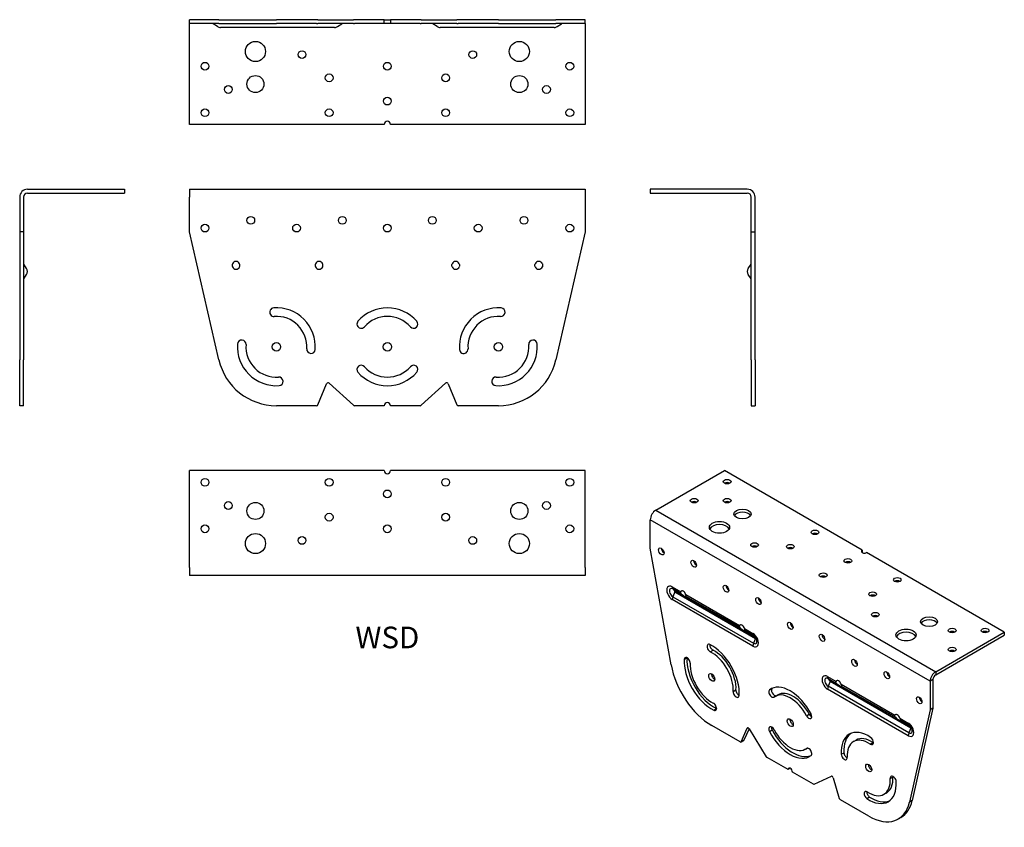
# Model space of a CAD drawing. Units: millimetres. Extents: x -237 to 397, y -409 to 112.
import ezdxf

# ---------------------------------------------------------------- set-up
doc = ezdxf.new("R2010")
doc.units = ezdxf.units.MM
doc.styles.get("Standard").update_dxf_attribs({"font": 'arial_1.ttf'})

# ---------------------------------------------------------------- blocks, each defined once
blk = doc.blocks.new('WSD-Front')
for p, q in [((-127.5, 2.5), (127.5, 2.5)), ((-127.5, 2.5), (-127.5, -2.5)), ((127.5, 2.5), (127.5, -2.5)), ((-127.5, -25), (-127.5, -2.5)), ((127.5, -2.5), (127.5, -25)), ((-108.53, -107.51), (-127.5, -25)), ((127.5, -25), (108.53, -107.51)), ((-44.7, -136.38), (-39.13, -122.92)), ((-37.54, -122.56), (-21.82, -136.74)), ((21.82, -136.74), (37.54, -122.56)), ((39.13, -122.92), (44.7, -136.38)), ((-45.62, -137), (-71.5, -137)), ((-2, -137), (-21.15, -137)), ((21.15, -137), (2, -137)), ((71.5, -137), (45.62, -137))]:
    blk.add_line(p, q)
for centre, radius in [((-88, -17.5), 2.5), ((-29, -17.5), 2.5), ((29, -17.5), 2.5), ((88, -17.5), 2.5), ((-117.5, -22.5), 2.5), ((-58.5, -22.5), 2.5), ((0, -22.5), 2.5), ((58.5, -22.5), 2.5), ((117.5, -22.5), 2.5), ((-71.5, -99), 2.75), ((0, -99), 2.75), ((71.5, -99), 2.75)]:
    blk.add_circle(centre, radius)
for centre, radius, start, end in [((-97.5, -46.5), 2.5, 23.57818, 156.42182), ((-44, -46.5), 2.5, 23.57818, 156.42182), ((44, -46.5), 2.5, 23.57818, 156.42182), ((97.5, -46.5), 2.5, 23.57818, 156.42182), ((-97.5, -46.5), 2.5, 201.65653, 338.34347), ((-44, -46.5), 2.5, 201.65653, 338.34347), ((44, -46.5), 2.5, 201.65653, 338.34347), ((97.5, -46.5), 2.5, 201.65653, 338.34347), ((-73.05, -76.7), 2.75, 93.987, 273.987), ((-71.5, -99), 25.1, 356.013, 93.987), ((0, -99), 25.1, 41.013, 138.987), ((71.5, -99), 25.1, 86.013, 183.987), ((73.05, -76.7), 2.75, 266.013, 86.013), ((-71.5, -99), 19.6, 356.013, 93.987), ((0, -99), 19.6, 41.013, 138.987), ((71.5, -99), 19.6, 86.013, 183.987), ((-16.86, -84.33), 2.75, 138.987, 318.987), ((16.86, -84.33), 2.75, 221.013, 41.013), ((-93.8, -97.45), 2.75, 356.013, 176.013), ((93.8, -97.45), 2.75, 3.987, 183.987), ((-71.5, -99), 25.1, 176.013, 273.987), ((-71.5, -99), 19.6, 176.013, 273.987), ((-49.2, -100.55), 2.75, 176.013, 356.013), ((49.2, -100.55), 2.75, 183.987, 3.987), ((71.5, -99), 25.1, 266.013, 3.987), ((71.5, -99), 19.6, 266.013, 3.987), ((-71.5, -99), 38, 192.94475, 270), ((71.5, -99), 38, 270, 347.05525), ((-16.86, -113.67), 2.75, 41.013, 221.013), ((0, -99), 19.6, 221.013, 318.987), ((16.86, -113.67), 2.75, 318.987, 138.987), ((-69.95, -121.3), 2.75, 273.987, 93.987), ((0, -99), 25.1, 221.013, 318.987), ((69.95, -121.3), 2.75, 86.013, 266.013), ((-38.21, -123.3), 1, 47.9274, 157.5274), ((38.21, -123.3), 1, 22.4726, 132.0726), ((-45.62, -136), 1, 270, 337.5274), ((-21.15, -136), 1, 227.9274, 270), ((0, -137), 2, 0, 180), ((21.15, -136), 1, 270, 312.0726), ((45.62, -136), 1, 202.4726, 270)]:
    blk.add_arc(centre, radius, start, end)
for points, knots in [([(-99.79, -45.5), (-99.8, -45.52), (-99.81, -45.54), (-99.94, -45.87), (-100, -46.2), (-100, -46.82), (-99.94, -47.14), (-99.82, -47.42)], [1.1629048, 1.1629048, 1.1629048, 1.1629048, 1.1694994, 1.1694994, 1.2636515, 1.2636515, 1.3639074, 1.3639074, 1.3639074, 1.3639074]), ([(-95.18, -47.42), (-95.06, -47.14), (-95, -46.82), (-95, -46.2), (-95.06, -45.87), (-95.19, -45.54), (-95.2, -45.52), (-95.21, -45.5)], [0.3992287, 0.3992287, 0.3992287, 0.3992287, 0.4994847, 0.4994847, 0.5936368, 0.5936368, 0.6002313, 0.6002313, 0.6002313, 0.6002313]), ([(-46.29, -45.5), (-46.3, -45.52), (-46.31, -45.54), (-46.44, -45.87), (-46.5, -46.2), (-46.5, -46.82), (-46.44, -47.14), (-46.32, -47.42)], [1.1629048, 1.1629048, 1.1629048, 1.1629048, 1.1694994, 1.1694994, 1.2636515, 1.2636515, 1.3639074, 1.3639074, 1.3639074, 1.3639074]), ([(-41.68, -47.42), (-41.56, -47.14), (-41.5, -46.82), (-41.5, -46.2), (-41.56, -45.87), (-41.69, -45.54), (-41.7, -45.52), (-41.71, -45.5)], [0.3992287, 0.3992287, 0.3992287, 0.3992287, 0.4994847, 0.4994847, 0.5936368, 0.5936368, 0.6002313, 0.6002313, 0.6002313, 0.6002313]), ([(41.68, -47.42), (41.56, -47.14), (41.5, -46.82), (41.5, -46.2), (41.56, -45.87), (41.69, -45.54), (41.7, -45.52), (41.71, -45.5)], [0.3992287, 0.3992287, 0.3992287, 0.3992287, 0.4994847, 0.4994847, 0.5936368, 0.5936368, 0.6002313, 0.6002313, 0.6002313, 0.6002313]), ([(46.29, -45.5), (46.3, -45.52), (46.31, -45.54), (46.44, -45.87), (46.5, -46.2), (46.5, -46.82), (46.44, -47.14), (46.32, -47.42)], [1.1629048, 1.1629048, 1.1629048, 1.1629048, 1.1694994, 1.1694994, 1.2636515, 1.2636515, 1.3639074, 1.3639074, 1.3639074, 1.3639074]), ([(95.18, -47.42), (95.06, -47.14), (95, -46.82), (95, -46.2), (95.06, -45.87), (95.19, -45.54), (95.2, -45.52), (95.21, -45.5)], [0.3992287, 0.3992287, 0.3992287, 0.3992287, 0.4994847, 0.4994847, 0.5936368, 0.5936368, 0.6002313, 0.6002313, 0.6002313, 0.6002313]), ([(99.79, -45.5), (99.8, -45.52), (99.81, -45.54), (99.94, -45.87), (100, -46.2), (100, -46.82), (99.94, -47.14), (99.82, -47.42)], [1.1629048, 1.1629048, 1.1629048, 1.1629048, 1.1694994, 1.1694994, 1.2636515, 1.2636515, 1.3639074, 1.3639074, 1.3639074, 1.3639074])]:
    blk.add_open_spline(points, degree=3, knots=knots)
blk = doc.blocks.new('WSD-Left')
for p, q in [((-2.5, 2.5), (-65, 2.5)), ((-65, 2.5), (-65, 0)), ((-65, 0), (-2.5, 0)), ((0, -25), (0, -2.5)), ((2.5, -25), (2.5, -2.5)), ((0, -25), (2.5, -25)), ((0, -107.51), (0, -25)), ((2.5, -107.51), (2.5, -25)), ((-1.92, -48.58), (-0.08, -45.77)), ((-0.08, -55.23), (-1.92, -52.42)), ((0, -107.51), (0, -137)), ((2.5, -107.51), (2.5, -137)), ((0, -137), (2.5, -137))]:
    blk.add_line(p, q)
for centre, radius, start, end in [((-2.5, -2.5), 5, 0, 90), ((-2.5, -2.5), 2.5, 0, 90), ((1, -50.5), 3.5, 146.67993, 213.32007), ((-0.5, -45.5), 0.5, 326.67993, 0), ((-0.5, -55.5), 0.5, 0, 33.32007)]:
    blk.add_arc(centre, radius, start, end)
blk = doc.blocks.new('WSD-Right')
for p, q in [((2.5, 2.5), (65, 2.5)), ((2.5, 0), (65, 0)), ((65, 2.5), (65, 0)), ((-2.5, -2.5), (-2.5, -25)), ((0, -2.5), (0, -25)), ((-2.5, -25), (-2.5, -107.51)), ((0, -25), (-2.5, -25)), ((0, -25), (0, -107.51)), ((1.92, -48.58), (0.08, -45.77)), ((0.08, -55.23), (1.92, -52.42)), ((-2.5, -137), (-2.5, -107.51)), ((0, -137), (0, -107.51)), ((0, -137), (-2.5, -137))]:
    blk.add_line(p, q)
for centre, radius, start, end in [((2.5, -2.5), 5, 90, 180), ((2.5, -2.5), 2.5, 90, 180), ((0.5, -45.5), 0.5, 180, 213.32007), ((-1, -50.5), 3.5, 326.67993, 33.32007), ((0.5, -55.5), 0.5, 146.67993, 180)]:
    blk.add_arc(centre, radius, start, end)
blk = doc.blocks.new('WSD-Top')
for p, q in [((-127.5, 2.5), (-127.5, 65)), ((-2, 65), (-127.5, 65)), ((127.5, 65), (2, 65)), ((127.5, 2.5), (127.5, 65)), ((-127.5, 2.5), (-127.5, -2.5)), ((127.5, 2.5), (127.5, -2.5)), ((127.5, -2.5), (-127.5, -2.5))]:
    blk.add_line(p, q)
for centre, radius in [((-117.5, 57.5), 2.5), ((-37.5, 57.5), 2.5), ((37.5, 57.5), 2.5), ((117.5, 57.5), 2.5), ((0, 50), 2.5), ((-102.5, 42.5), 2.5), ((-85, 39), 5.5), ((85, 39), 5.5), ((102.5, 42.5), 2.5), ((-37.5, 35), 2.5), ((37.5, 35), 2.5), ((-117.5, 27.5), 2.5), ((0, 27.5), 2.5), ((117.5, 27.5), 2.5), ((-85, 18), 6.5), ((-55, 20), 2.5), ((55, 20), 2.5), ((85, 18), 6.5)]:
    blk.add_circle(centre, radius)
blk.add_arc((0, 65), 2, 180, 0)
blk = doc.blocks.new('WSD-Bottom')
for p, q in [((-108.53, 2.5), (-127.5, 2.5)), ((-127.5, 0), (-127.5, 2.5)), ((-108.53, 0), (-127.5, 0)), ((-127.5, -2.5), (-127.5, 0)), ((-108.53, 2.5), (-71.5, 2.5)), ((-108.53, 0), (-71.5, 0)), ((-45.62, 2.5), (-71.5, 2.5)), ((-45.62, 0), (-71.5, 0)), ((-44.7, 2.5), (-45.62, 2.5)), ((-45.62, 0), (-44.7, 0)), ((-44.7, 2.5), (-39.13, 2.5)), ((-39.13, 0), (-44.7, 0)), ((-39.13, 2.5), (-37.54, 2.5)), ((-37.54, 0), (-39.13, 0)), ((-37.54, 2.5), (-21.82, 2.5)), ((-21.82, 0), (-37.54, 0)), ((-21.15, 2.5), (-21.82, 2.5)), ((-21.82, 0), (-21.15, 0)), ((-2, 2.5), (-21.15, 2.5)), ((-2, 0), (-21.15, 0)), ((-2, 0), (-2, 2.5)), ((-2, 2.5), (2, 2.5)), ((2, 0), (-2, 0)), ((2, 2.5), (2, 0)), ((21.15, 2.5), (2, 2.5)), ((21.15, 0), (2, 0)), ((21.82, 2.5), (21.15, 2.5)), ((21.15, 0), (21.82, 0)), ((21.82, 2.5), (37.54, 2.5)), ((37.54, 0), (21.82, 0)), ((37.54, 2.5), (39.13, 2.5)), ((39.13, 0), (37.54, 0)), ((39.13, 2.5), (44.7, 2.5)), ((44.7, 0), (39.13, 0)), ((45.62, 2.5), (44.7, 2.5)), ((44.7, 0), (45.62, 0)), ((71.5, 2.5), (45.62, 2.5)), ((71.5, 0), (45.62, 0)), ((71.5, 2.5), (108.53, 2.5)), ((71.5, 0), (108.53, 0)), ((127.5, 2.5), (108.53, 2.5)), ((127.5, 0), (108.53, 0)), ((127.5, 0), (127.5, 2.5)), ((127.5, 0), (127.5, -2.5)), ((-127.5, -65), (-127.5, -2.5)), ((-109.42, -1.92), (-112.23, -0.08)), ((-34, -2.5), (-107.5, -2.5)), ((-32.08, -1.92), (-29.27, -0.08)), ((32.08, -1.92), (29.27, -0.08)), ((107.5, -2.5), (34, -2.5)), ((109.42, -1.92), (112.23, -0.08)), ((127.5, -2.5), (127.5, -65)), ((-2, -65), (-127.5, -65)), ((127.5, -65), (2, -65))]:
    blk.add_line(p, q)
for centre, radius in [((-85, -18), 6.5), ((85, -18), 6.5), ((-55, -20), 2.5), ((55, -20), 2.5), ((-117.5, -27.5), 2.5), ((0, -27.5), 2.5), ((117.5, -27.5), 2.5), ((-85, -39), 5.5), ((-37.5, -35), 2.5), ((37.5, -35), 2.5), ((85, -39), 5.5), ((-102.5, -42.5), 2.5), ((102.5, -42.5), 2.5), ((0, -50), 2.5), ((-117.5, -57.5), 2.5), ((-37.5, -57.5), 2.5), ((37.5, -57.5), 2.5), ((117.5, -57.5), 2.5)]:
    blk.add_circle(centre, radius)
for centre, radius, start, end in [((-112.5, -0.5), 0.5, 56.67993, 90), ((-29, -0.5), 0.5, 90, 123.32007), ((29, -0.5), 0.5, 56.67993, 90), ((112.5, -0.5), 0.5, 90, 123.32007), ((-107.5, 1), 3.5, 236.67993, 270), ((-34, 1), 3.5, 270, 303.32007), ((34, 1), 3.5, 236.67993, 270), ((107.5, 1), 3.5, 270, 303.32007), ((0, -65), 2, 0, 180)]:
    blk.add_arc(centre, radius, start, end)
blk = doc.blocks.new('WSD-ISO')
for p, q in [((-110.48, 97.27), (-66.29, 122.78)), ((22.45, 71.55), (-66.29, 122.78)), ((-110.48, 97.27), (69.83, -6.84)), ((-114.02, 72.77), (-114.02, 91.14)), ((66.29, -12.96), (-114.02, 91.14)), ((-100.61, -2.34), (-114.02, 72.77)), ((22.45, 71.55), (22.45, 69.91)), ((114.02, 18.68), (25.28, 69.91)), ((-99.88, 47.87), (-94.43, 44.72)), ((-94.04, 43.4), (-99.47, 46.53)), ((-99.47, 46.53), (-98.17, 45)), ((-98.17, 44.55), (-99.47, 41.51)), ((-46.2, 14.99), (-98.17, 45)), ((-98.17, 44.55), (-46.2, 14.54)), ((-47.91, 9.7), (-99.88, 39.7)), ((-99.47, 41.51), (-47.5, 11.5)), ((-91.19, 42.85), (-56.6, 22.88)), ((-56.21, 21.56), (-90.76, 41.5)), ((-53.36, 21.01), (-47.91, 17.86)), ((-47.5, 16.53), (-52.93, 19.66)), ((-46.2, 14.99), (-47.5, 16.53)), ((-46.2, 14.54), (-47.5, 11.5)), ((69.83, -6.84), (114.02, 18.68)), ((69.83, -8.88), (114.02, 16.64)), ((114.02, 18.68), (114.02, 16.64)), ((-75.39, 6.01), (-73.62, 7.03)), ((-92.13, 1.14), (-90.36, 2.16)), ((0.18, -9.9), (5.63, -13.05)), ((0.58, -11.23), (6.01, -14.37)), ((1.89, -12.77), (0.58, -11.23)), ((68.06, -11.94), (66.29, -12.96)), ((68.06, -11.94), (68.06, -30.31)), ((69.83, -6.84), (69.83, -8.88)), ((-60.6, -19.61), (-58.83, -18.59)), ((-37.26, -18.52), (-35.51, -17.51)), ((52.15, -48.07), (0.18, -18.06)), ((1.89, -13.22), (0.58, -16.26)), ((52.56, -46.27), (0.58, -16.26)), ((1.89, -12.77), (53.86, -42.78)), ((53.86, -43.23), (1.89, -13.22)), ((8.87, -14.92), (43.46, -34.89)), ((9.3, -16.27), (43.84, -36.21)), ((66.29, -12.96), (66.29, -31.33)), ((-33.66, -22.73), (-31.9, -21.71)), ((-73.19, -31.67), (-71.42, -30.65)), ((66.29, -31.33), (52.88, -90.96)), ((68.06, -30.31), (54.65, -89.94)), ((68.06, -30.31), (66.29, -31.33)), ((-13.41, -35.24), (-11.64, -34.22)), ((46.7, -36.76), (52.15, -39.91)), ((-56.13, -52.1), (-74.42, -41.54)), ((-55.47, -51.98), (-51.53, -43.26)), ((-50.4, -43.63), (-53.7, -50.95)), ((-51.53, -43.26), (-51.15, -43.03)), ((-50.41, -43.61), (-39.3, -61.61)), ((47.13, -38.11), (52.56, -41.24)), ((52.56, -41.24), (53.86, -42.78)), ((53.86, -43.23), (52.56, -46.27)), ((-37.26, -45.42), (-35.49, -44.4)), ((-55.63, -52.15), (-53.86, -51.13)), ((-55.47, -51.98), (-53.7, -50.95)), ((-14.06, -56.68), (-13.02, -56.07)), ((-13.41, -56.24), (-13.22, -56.13)), ((16.89, -51.92), (18.66, -50.9)), ((27.66, -53.48), (29.43, -52.46)), ((-25.28, -69.91), (-38.82, -62.09)), ((8.99, -60.09), (10.76, -59.07)), ((-23.86, -69.1), (-25.28, -69.91)), ((-8.91, -79.36), (-22.45, -71.55)), ((-8.43, -79.43), (2.68, -74.26)), ((3.81, -75.21), (7.74, -88.47)), ((40.52, -75.76), (42.29, -74.74)), ((25.46, -88.62), (27.23, -87.6)), ((36.49, -85.87), (38.26, -84.84)), ((26.69, -99.92), (8.4, -89.35)), ((54.65, -89.94), (52.88, -90.96)), ((47.46, -100.78), (45.69, -101.8))]:
    blk.add_line(p, q)
for centre, major_axis in [((-64.52, 115.64), (-2.5, 0)), ((-85.74, 103.39), (-2.5, 0)), ((-64.52, 103.39), (-2.5, 0)), ((-54.62, 94.82), (-5.5, 0)), ((-69.47, 86.24), (-6.5, 0)), ((-7.95, 82.98), (-2.5, 0)), ((-46.85, 74.81), (-2.5, 0)), ((-106.95, 70.73), (1.25, -2.17)), ((-23.86, 73.79), (-2.5, 0)), ((-86.09, 62.77), (1.25, -2.17)), ((13.26, 64.61), (-2.5, 0)), ((-2.65, 55.42), (-2.5, 0)), ((45.08, 52.36), (2.5, 0)), ((-65.23, 46.64), (1.25, -2.17)), ((29.17, 43.17), (2.5, 0)), ((-44.37, 38.68), (1.25, -2.17)), ((30.94, 29.9), (2.5, 0)), ((65.58, 25.41), (5.5, 0)), ((-23.86, 22.76), (1.25, -2.17)), ((50.74, 16.84), (6.5, 0)), ((80.43, 19.7), (2.5, 0)), ((101.65, 19.7), (2.5, 0)), ((-3.36, 15), (-1.25, 2.17)), ((80.43, 7.45), (2.5, 0)), ((17.5, -1.12), (-1.25, 2.17)), ((-74.42, -10.51), (1.38, -2.38)), ((38.36, -9.08), (-1.25, 2.17)), ((59.22, -25.21), (-1.25, 2.17)), ((-23.86, -39.7), (1.38, -2.38)), ((26.69, -68.89), (1.38, -2.38))]:
    blk.add_ellipse(centre, major_axis=major_axis, ratio=0.57735)
for centre, major_axis, ratio, start_param, end_param in [((-64.52, 113.6), (-2.5, 0), 0.57735, 3.926991, 5.497787), ((-85.74, 101.35), (-2.5, 0), 0.57735, 3.926991, 5.497787), ((-64.52, 101.35), (-2.5, 0), 0.57735, 3.926991, 5.497787), ((-110.48, 93.18), (2.5, 4.33), 0.57735, 0.785398, 2.356194), ((-54.62, 92.77), (5.5, 0), 0.57735, 0.32722, 2.814372), ((-69.47, 84.2), (6.5, 0), 0.57735, 0.275434, 2.866159), ((-7.95, 80.94), (-2.5, 0), 0.57735, 3.926991, 5.497787), ((-105.18, 71.75), (1.25, -2.17), 0.57735, 3.926991, 5.497787), ((-46.85, 72.77), (-2.5, 0), 0.57735, 3.926991, 5.497787), ((-23.86, 71.75), (-2.5, 0), 0.57735, 3.926991, 5.497787), ((23.87, 70.73), (-2, 0), 0.57735, 5.497787, 8.63938), ((-84.32, 63.79), (1.25, -2.17), 0.57735, 3.926991, 5.497787), ((13.26, 62.56), (-2.5, 0), 0.57735, 3.926991, 5.497787), ((-2.65, 53.38), (-2.5, 0), 0.57735, 3.926991, 5.497787), ((45.08, 50.32), (-2.5, 0), 0.57735, 3.926991, 5.497787), ((-99.88, 43.79), (-2.5, 4.33), 0.57735, 5.497787, 8.63938), ((-99.47, 44.02), (-1.54, 2.67), 0.57735, 5.497787, 8.63938), ((-97.4, 49.3), (-1.75, -3.03), 0.57735, 5.497787, 6.079332), ((-98.17, 44.77), (-0.137, 0.238), 0.57735, 5.497787, 8.63938), ((-98.46, 44.6), (0.25, 0.433), 0.57735, 4.916242, 6.079332), ((-92.81, 42.97), (-1.25, 2.17), 0.57735, 4.338508, 6.657067), ((-63.46, 47.66), (1.25, -2.17), 0.57735, 3.926991, 5.497787), ((-97.4, 41.13), (-1.75, -3.03), 0.57735, 4.916242, 5.497787), ((-92.83, 42.96), (2.1, -1.67), 0.172142, 4.237434, 6.623071), ((-42.6, 39.7), (1.25, -2.17), 0.57735, 3.926991, 5.497787), ((29.17, 41.13), (-2.5, 0), 0.57735, 3.926991, 5.497787), ((30.94, 27.86), (-2.5, 0), 0.57735, 3.926991, 5.497787), ((65.58, 23.37), (5.5, 0), 0.57735, 0.32722, 2.814372), ((-54.98, 21.13), (-1.25, 2.17), 0.57735, 4.338508, 6.657067), ((-55, 21.11), (2.1, -1.67), 0.172142, 4.237434, 6.623071), ((-22.1, 23.78), (1.25, -2.17), 0.57735, 3.926991, 5.497787), ((80.43, 17.66), (-2.5, 0), 0.57735, 3.926991, 5.497787), ((101.65, 17.66), (-2.5, 0), 0.57735, 3.926991, 5.497787), ((-47.91, 13.78), (2.5, -4.33), 0.57735, 5.497787, 8.63938), ((-45.43, 19.29), (-1.75, -3.03), 0.57735, 5.497787, 6.079332), ((-47.5, 14.01), (1.54, -2.67), 0.57735, 5.497787, 8.63938), ((-46.2, 14.77), (0.137, -0.238), 0.57735, 5.497787, 8.63938), ((-46.49, 14.6), (0.25, 0.433), 0.57735, 4.916242, 6.079332), ((-1.59, 16.02), (1.25, -2.17), 0.57735, 3.926991, 5.497787), ((50.74, 14.8), (6.5, 0), 0.57735, 0.275434, 2.866159), ((-75.52, 8.33), (-1.37, 2.38), 0.57735, 5.567373, 8.708966), ((-73.75, 9.35), (1.38, -2.38), 0.57735, 3.839772, 5.567373), ((-74.42, -10.51), (12.55, -21.74), 0.57735, 0.715812, 2.425781), ((-72.65, -9.49), (9.8, -16.97), 0.57735, 0.715812, 2.425781), ((-45.43, 11.13), (-1.75, -3.03), 0.57735, 4.916242, 5.497787), ((80.43, 5.41), (-2.5, 0), 0.57735, 3.926991, 5.497787), ((-74.42, -10.51), (-12.55, 21.74), 0.57735, 0.715812, 2.425781), ((-90.19, -0.14), (-1.37, 2.38), 0.57735, 3.857404, 6.998997), ((-72.65, -9.49), (12.55, -21.74), 0.57735, 3.857404, 5.567373), ((-88.42, 0.88), (1.38, -2.38), 0.57735, 3.839772, 3.857404), ((-74.42, -10.51), (-9.8, 16.97), 0.57735, 3.857404, 5.567373), ((19.27, -0.1), (1.25, -2.17), 0.57735, 3.926991, 5.497787), ((-74.42, -10.51), (-19, 32.91), 0.57735, 1.011327, 2.356194), ((-74.42, -10.51), (9.8, -16.97), 0.57735, 3.857404, 5.567373), ((-72.65, -9.49), (1.38, -2.38), 0.57735, 3.839772, 5.585006), ((0.18, -13.98), (-2.5, 4.33), 0.57735, 5.497787, 8.63938), ((0.58, -13.75), (-1.54, 2.67), 0.57735, 5.497787, 8.63938), ((2.65, -8.47), (-1.75, -3.03), 0.57735, 5.497787, 6.079332), ((7.25, -14.8), (-1.25, 2.17), 0.57735, 4.338508, 6.657067), ((40.13, -8.06), (1.25, -2.17), 0.57735, 3.926991, 5.497787), ((69.83, -10.92), (2.5, 4.33), 0.57735, 0.785398, 2.356194), ((69.83, -10.92), (1.25, 2.17), 0.57735, 0.785398, 2.356194), ((-56.89, -19.86), (1.38, -2.38), 0.57735, 3.857404, 5.585006), ((-35.79, -20.84), (1.38, -2.38), 0.57735, 3.211179, 6.352772), ((-23.86, -39.7), (-12.55, 21.74), 0.57735, 4.642803, 6.352772), ((-34.02, -19.82), (-1.38, 2.38), 0.57735, 0.077608, 2.942927), ((2.65, -16.64), (-1.75, -3.03), 0.57735, 4.916242, 5.497787), ((1.89, -13), (-0.137, 0.238), 0.57735, 5.497787, 8.63938), ((1.59, -13.17), (0.25, 0.433), 0.57735, 4.916242, 6.079332), ((7.23, -14.81), (2.1, -1.67), 0.172142, 4.237434, 6.623071), ((-58.66, -20.88), (1.38, -2.38), 0.57735, 3.857404, 6.998997), ((-23.86, -39.7), (-9.8, 16.97), 0.57735, 4.642803, 6.352772), ((-22.1, -38.68), (-9.8, 16.97), 0.57735, 4.642803, 6.283185), ((60.99, -24.19), (1.25, -2.17), 0.57735, 3.926991, 5.497787), ((-73.32, -29.35), (1.37, -2.38), 0.57735, 5.567373, 8.708966), ((-71.56, -28.33), (1.38, -2.38), 0.57735, 5.567373, 5.585006), ((-22.1, -38.68), (1.38, -2.38), 0.57735, 3.839772, 5.585006), ((-11.94, -34.61), (1.38, -2.38), 0.57735, 4.642803, 7.784395), ((-10.17, -33.59), (1.38, -2.38), 0.57735, 4.642803, 5.585006), ((45.08, -36.64), (-1.25, 2.17), 0.57735, 4.338508, 6.657067), ((45.06, -36.65), (2.1, -1.67), 0.172142, 4.237434, 6.623071), ((-50.88, -43.94), (-0.5, 0.866), 0.57735, 4.763482, 6.676363), ((-35.79, -44.79), (-1.38, 2.38), 0.57735, 4.642803, 7.784395), ((-34.02, -43.77), (1.38, -2.38), 0.57735, 3.839772, 4.642803), ((-23.86, -39.7), (9.8, -16.97), 0.57735, 4.642803, 6.352772), ((52.15, -43.99), (2.5, -4.33), 0.57735, 5.497787, 8.63938), ((54.62, -38.48), (-1.75, -3.03), 0.57735, 5.497787, 6.079332), ((52.56, -43.75), (1.54, -2.67), 0.57735, 5.497787, 8.63938), ((53.56, -43.17), (0.25, 0.433), 0.57735, 4.916242, 6.079332), ((53.86, -43), (0.137, -0.238), 0.57735, 5.497787, 8.63938), ((-23.86, -39.7), (12.55, -21.74), 0.57735, 4.642803, 6.352772), ((-22.1, -38.68), (12.55, -21.74), 0.57735, 4.642803, 6.212676), ((26.69, -68.89), (-12.55, 21.74), 0.57735, 5.428201, 7.13817), ((28.46, -67.87), (-12.55, 21.74), 0.57735, 0.070487, 0.854985), ((26.69, -68.89), (-9.8, 16.97), 0.57735, 5.428201, 7.13817), ((28.46, -67.87), (-9.8, 16.97), 0.57735, 5.428201, 6.283185), ((27.79, -51.32), (1.37, -2.38), 0.57735, 5.428201, 8.569793), ((54.62, -46.64), (-1.75, -3.03), 0.57735, 4.916242, 5.497787), ((-56.13, -51.29), (0.5, -0.866), 0.57735, 5.497787, 6.676363), ((-54.36, -50.27), (0.5, -0.866), 0.57735, 0, 0.393177), ((-11.94, -58.56), (-1.38, 2.38), 0.57735, 3.211179, 6.352772), ((29.56, -50.3), (1.38, -2.38), 0.57735, 5.428201, 5.585006), ((-38.82, -61.28), (0.5, -0.866), 0.57735, 4.763482, 5.497787), ((10.93, -61.06), (1.38, -2.38), 0.57735, 3.996577, 7.13817), ((12.7, -60.04), (1.38, -2.38), 0.57735, 3.996577, 5.585006), ((-23.86, -70.73), (-1, 1.73), 0.57735, 3.926991, 7.068583), ((28.46, -67.87), (1.38, -2.38), 0.57735, 3.839772, 5.585006), ((3.15, -75.14), (-0.5, 0.866), 0.57735, 4.319212, 6.232093), ((26.69, -68.89), (9.8, -16.97), 0.57735, 5.428201, 7.13817), ((28.46, -67.87), (9.8, -16.97), 0.57735, 0, 0.854985), ((42.46, -76.72), (-1.38, 2.38), 0.57735, 3.996577, 7.13817), ((44.23, -75.7), (1.38, -2.38), 0.57735, 3.839772, 3.996577), ((-8.91, -78.55), (0.5, -0.866), 0.57735, 5.497787, 6.232093), ((26.69, -68.89), (12.55, -21.74), 0.57735, 5.428201, 7.13817), ((8.4, -88.54), (0.5, -0.866), 0.57735, 4.319212, 5.497787), ((25.6, -86.46), (-1.37, 2.38), 0.57735, 5.428201, 8.569793), ((27.36, -85.44), (1.38, -2.38), 0.57735, 3.839772, 5.428201), ((28.46, -67.87), (12.55, -21.74), 0.57735, 5.428201, 6.212698), ((26.69, -68.89), (19, -32.91), 0.57735, 5.497787, 6.842655), ((28.46, -67.87), (19, -32.91), 0.57735, 0, 0.55947)]:
    blk.add_ellipse(centre, major_axis=major_axis, ratio=ratio, start_param=start_param, end_param=end_param)
for points, knots in [([(-94.43, 44.72), (-94.43, 44.71), (-94.44, 44.69), (-94.53, 44.48), (-94.54, 44.26), (-94.4, 43.83), (-94.25, 43.6), (-94.04, 43.4)], [1.1629048, 1.1629048, 1.1629048, 1.1629048, 1.1694994, 1.1694994, 1.2636515, 1.2636515, 1.3639074, 1.3639074, 1.3639074, 1.3639074]), ([(-90.76, 41.5), (-90.81, 41.61), (-90.87, 41.78), (-91, 42.22), (-91.08, 42.49), (-91.17, 42.81), (-91.18, 42.83), (-91.19, 42.85)], [0.3992287, 0.3992287, 0.3992287, 0.3992287, 0.4994847, 0.4994847, 0.5936368, 0.5936368, 0.6002313, 0.6002313, 0.6002313, 0.6002313]), ([(-56.6, 22.88), (-56.6, 22.87), (-56.61, 22.85), (-56.7, 22.64), (-56.7, 22.42), (-56.57, 21.98), (-56.42, 21.76), (-56.21, 21.56)], [1.1629048, 1.1629048, 1.1629048, 1.1629048, 1.1694994, 1.1694994, 1.2636515, 1.2636515, 1.3639074, 1.3639074, 1.3639074, 1.3639074]), ([(-52.93, 19.66), (-52.98, 19.77), (-53.04, 19.94), (-53.17, 20.38), (-53.25, 20.65), (-53.34, 20.97), (-53.35, 20.99), (-53.36, 21.01)], [0.3992287, 0.3992287, 0.3992287, 0.3992287, 0.4994847, 0.4994847, 0.5936368, 0.5936368, 0.6002313, 0.6002313, 0.6002313, 0.6002313]), ([(6.01, -14.37), (5.8, -14.17), (5.65, -13.94), (5.52, -13.51), (5.53, -13.28), (5.62, -13.07), (5.62, -13.06), (5.63, -13.05)], [0.3992287, 0.3992287, 0.3992287, 0.3992287, 0.4994847, 0.4994847, 0.5936368, 0.5936368, 0.6002313, 0.6002313, 0.6002313, 0.6002313]), ([(8.87, -14.92), (8.88, -14.94), (8.88, -14.96), (8.98, -15.28), (9.06, -15.55), (9.19, -15.98), (9.25, -16.16), (9.3, -16.27)], [1.1629048, 1.1629048, 1.1629048, 1.1629048, 1.1694994, 1.1694994, 1.2636515, 1.2636515, 1.3639074, 1.3639074, 1.3639074, 1.3639074]), ([(43.84, -36.21), (43.63, -36.01), (43.48, -35.78), (43.35, -35.35), (43.36, -35.13), (43.45, -34.92), (43.45, -34.9), (43.46, -34.89)], [0.3992287, 0.3992287, 0.3992287, 0.3992287, 0.4994847, 0.4994847, 0.5936368, 0.5936368, 0.6002313, 0.6002313, 0.6002313, 0.6002313]), ([(46.7, -36.76), (46.71, -36.78), (46.71, -36.8), (46.81, -37.12), (46.89, -37.39), (47.02, -37.82), (47.08, -38), (47.13, -38.11)], [1.1629048, 1.1629048, 1.1629048, 1.1629048, 1.1694994, 1.1694994, 1.2636515, 1.2636515, 1.3639074, 1.3639074, 1.3639074, 1.3639074])]:
    blk.add_open_spline(points, degree=3, knots=knots)

msp = doc.modelspace()

# ---------------------------------------------------------------- block references
for name, p in [('WSD-Bottom', (0, 109.35)), ('WSD-Right', (-234.35, 0)), ('WSD-Front', (0, 0)), ('WSD-Left', (234.35, 0)), ('WSD-Top', (0, -243.85)), ('WSD-ISO', (283.37, -301.63))]:
    msp.add_blockref(name, p)

# ---------------------------------------------------------------- texts
at = {"insert": (0, -288.2), "char_height": 13.95, "attachment_point": 5}
msp.add_mtext('WSD', dxfattribs=at)

doc.saveas('drawing.dxf')
